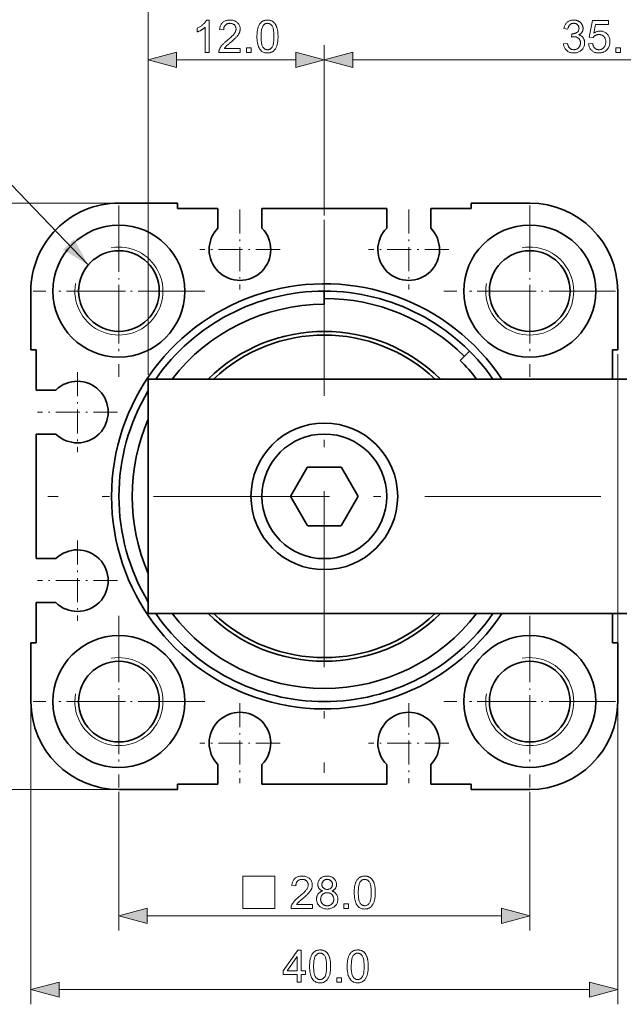
# Model space of a CAD drawing. Extents: x 8 to 406, y 8 to 280.
# Drawn here: x 125 to 166, y 174 to 241 of the extents above; entities that cross this region are included whole.
import ezdxf

# ---------------------------------------------------------------- set-up
doc = ezdxf.new("R2010")
doc.units = 0
doc.linetypes.add('DASHDOT', pattern=[18.5, 12, -3, 0.5, -3])

msp = doc.modelspace()

# ---------------------------------------------------------------- linework, layer by layer
at = {"color": 7, "lineweight": 13}
for p, q in [((133.778, 217.182), (133.778, 245.896)), ((133.778, 217.182), (133.778, 239.662)), ((147.71, 238.662), (178.846, 238.662)), ((165.778, 218.582), (165.778, 174.236)), ((125.778, 194.582), (125.778, 174.236)), ((133.71, 180.273), (157.846, 180.273)), ((127.71, 175.236), (163.846, 175.236))]:
    msp.add_line(p, q, dxfattribs=at)
at = {"color": 7, "lineweight": 13, "ltscale": 0.290733}
msp.add_line((145.778, 228.032), (145.778, 239.662), dxfattribs=at)
msp.add_line((145.778, 228.032), (145.778, 239.662), dxfattribs=at)
at = {"color": 7, "lineweight": 13, "ltscale": 0.203407}
msp.add_line((135.71, 238.662), (143.846, 238.662), dxfattribs=at)
at = {"color": 7, "lineweight": 13, "ltscale": 0.46037}
for p, q in [((131.478, 228.882), (113.063, 228.882)), ((131.478, 188.882), (113.063, 188.882))]:
    msp.add_line(p, q, dxfattribs=at)
at = {"color": 7, "lineweight": 35, "ltscale": 0.1}
for p, q in [((131.778, 228.882), (135.778, 228.882)), ((155.778, 228.882), (159.778, 228.882)), ((125.778, 222.882), (125.778, 218.882)), ((165.778, 218.882), (165.778, 222.882)), ((125.778, 198.882), (125.778, 194.882)), ((165.778, 194.882), (165.778, 198.882)), ((135.778, 188.882), (131.778, 188.882)), ((159.778, 188.882), (155.778, 188.882))]:
    msp.add_line(p, q, dxfattribs=at)
at = {"color": 7, "linetype": 'DASHDOT', "lineweight": 13, "ltscale": 0.2925}
for p, q in [((131.778, 228.732), (131.778, 217.032)), ((159.778, 228.732), (159.778, 217.032)), ((137.628, 222.882), (125.928, 222.882)), ((165.628, 222.882), (153.928, 222.882)), ((131.778, 200.732), (131.778, 189.032)), ((159.778, 200.732), (159.778, 189.032)), ((137.628, 194.882), (125.928, 194.882)), ((165.628, 194.882), (153.928, 194.882))]:
    msp.add_line(p, q, dxfattribs=at)
at = {"color": 7, "lineweight": 35, "ltscale": 0.00925}
for p, q in [((135.778, 228.512), (135.778, 228.882)), ((155.778, 228.882), (155.778, 228.512)), ((125.778, 218.882), (126.148, 218.882)), ((165.408, 218.882), (165.778, 218.882)), ((126.148, 198.882), (125.778, 198.882)), ((165.778, 198.882), (165.408, 198.882)), ((135.778, 188.882), (135.778, 189.252)), ((155.778, 189.252), (155.778, 188.882))]:
    msp.add_line(p, q, dxfattribs=at)
at = {"color": 7, "lineweight": 35, "ltscale": 0.06875}
for p, q in [((138.528, 228.512), (135.778, 228.512)), ((155.778, 228.512), (153.028, 228.512)), ((126.148, 218.882), (126.148, 216.132)), ((126.148, 201.632), (126.148, 198.882)), ((135.778, 189.252), (138.528, 189.252)), ((153.028, 189.252), (155.778, 189.252))]:
    msp.add_line(p, q, dxfattribs=at)
at = {"color": 7, "lineweight": 35, "ltscale": 0.033258}
for p, q in [((138.528, 227.182), (138.528, 228.512)), ((141.528, 227.182), (141.528, 228.512)), ((150.028, 227.182), (150.028, 228.512)), ((153.028, 227.182), (153.028, 228.512)), ((138.528, 190.583), (138.528, 189.252)), ((141.528, 190.583), (141.528, 189.252)), ((150.028, 190.583), (150.028, 189.252)), ((153.028, 190.583), (153.028, 189.252))]:
    msp.add_line(p, q, dxfattribs=at)
at = {"color": 7, "linetype": 'DASHDOT', "lineweight": 13, "ltscale": 0.1365}
for p, q in [((140.028, 228.442), (140.028, 222.982)), ((151.528, 228.442), (151.528, 222.982)), ((142.758, 225.712), (137.298, 225.712)), ((154.258, 225.712), (148.798, 225.712)), ((128.948, 217.362), (128.948, 211.902)), ((131.678, 214.632), (126.218, 214.632)), ((128.948, 205.862), (128.948, 200.402)), ((131.678, 203.132), (126.218, 203.132)), ((140.028, 194.782), (140.028, 189.322)), ((151.528, 194.782), (151.528, 189.322)), ((142.758, 192.052), (137.298, 192.052)), ((154.258, 192.052), (148.798, 192.052))]:
    msp.add_line(p, q, dxfattribs=at)
at = {"color": 7, "lineweight": 35, "ltscale": 0.2125}
for p, q in [((150.028, 228.512), (141.528, 228.512)), ((126.148, 213.132), (126.148, 204.632)), ((141.528, 189.252), (150.028, 189.252))]:
    msp.add_line(p, q, dxfattribs=at)
at = {"color": 7, "linetype": 'DASHDOT', "lineweight": 13}
for p, q in [((145.778, 227.732), (145.778, 190.032)), ((164.628, 208.882), (126.928, 208.882))]:
    msp.add_line(p, q, dxfattribs=at)
at = {"color": 7, "linetype": 'DASHDOT', "lineweight": 13, "ltscale": 0.17875}
for p, q in [((131.778, 226.457), (131.778, 219.307)), ((159.778, 226.457), (159.778, 219.307)), ((135.353, 222.882), (128.203, 222.882)), ((163.353, 222.882), (156.203, 222.882)), ((131.778, 198.457), (131.778, 191.307)), ((159.778, 198.457), (159.778, 191.307)), ((135.353, 194.882), (128.203, 194.882)), ((163.353, 194.882), (156.203, 194.882))]:
    msp.add_line(p, q, dxfattribs=at)
at = {"color": 7, "lineweight": 35, "ltscale": 0.022488}
for p, q in [((145.778, 221.982), (145.778, 222.882)), ((155.041, 218.146), (155.677, 218.782))]:
    msp.add_line(p, q, dxfattribs=at)
at = {"color": 7, "lineweight": 35, "ltscale": 0.049999}
msp.add_line((165.408, 216.882), (165.408, 218.882), dxfattribs=at)
at = {"color": 7, "lineweight": 35, "ltscale": 0.4}
msp.add_line((133.778, 216.882), (133.778, 200.882), dxfattribs=at)
at = {"color": 7, "lineweight": 35}
for p, q in [((166.386, 216.882), (133.778, 216.882)), ((166.386, 200.882), (133.778, 200.882))]:
    msp.add_line(p, q, dxfattribs=at)
at = {"color": 7, "lineweight": 35, "ltscale": 0.033257}
for p, q in [((127.478, 216.132), (126.148, 216.132)), ((127.478, 213.132), (126.148, 213.132)), ((127.478, 204.632), (126.148, 204.632)), ((127.478, 201.632), (126.148, 201.632))]:
    msp.add_line(p, q, dxfattribs=at)
at = {"color": 7, "lineweight": 35, "ltscale": 0.055769}
for p, q in [((146.893, 210.882), (144.662, 210.882)), ((144.662, 206.882), (146.893, 206.882))]:
    msp.add_line(p, q, dxfattribs=at)
at = {"color": 7, "lineweight": 35, "ltscale": 0.05577}
for p, q in [((144.603, 210.848), (143.488, 208.916)), ((148.068, 208.916), (146.952, 210.848)), ((143.488, 208.848), (144.603, 206.916)), ((146.952, 206.916), (148.068, 208.848))]:
    msp.add_line(p, q, dxfattribs=at)
at = {"color": 7, "lineweight": 35, "ltscale": 0.05}
msp.add_line((165.408, 198.882), (165.408, 200.882), dxfattribs=at)
at = {"color": 7, "lineweight": 13, "ltscale": 0.236475}
for p, q in [((131.778, 188.732), (131.778, 179.273)), ((159.778, 188.732), (159.778, 179.273))]:
    msp.add_line(p, q, dxfattribs=at)
at = {"color": 7, "lineweight": 13}
for points in [[(137.932, 239.162), (137.662, 239.162), (137.662, 240.883), (137.642, 240.864), (137.62, 240.846), (137.598, 240.827), (137.574, 240.809), (137.549, 240.79), (137.523, 240.771), (137.496, 240.753), (137.467, 240.734), (137.437, 240.716), (137.406, 240.697), (137.375, 240.679), (137.344, 240.662), (137.314, 240.645), (137.285, 240.63), (137.256, 240.616), (137.228, 240.602), (137.2, 240.589), (137.173, 240.578), (137.147, 240.567), (137.122, 240.557), (137.122, 240.819), (137.166, 240.84), (137.21, 240.863), (137.252, 240.886), (137.294, 240.911), (137.334, 240.936), (137.373, 240.963), (137.411, 240.99), (137.448, 241.018), (137.483, 241.047), (137.518, 241.077), (137.551, 241.107), (137.582, 241.137), (137.611, 241.167), (137.638, 241.196), (137.663, 241.226), (137.686, 241.255), (137.707, 241.284), (137.726, 241.313), (137.743, 241.342), (137.758, 241.371), (137.932, 241.371)], [(140.043, 239.421), (140.043, 239.162), (138.589, 239.162), (138.589, 239.181), (138.59, 239.2), (138.591, 239.22), (138.593, 239.239), (138.596, 239.257), (138.599, 239.276), (138.603, 239.295), (138.609, 239.313), (138.614, 239.331), (138.621, 239.349), (138.633, 239.379), (138.646, 239.409), (138.66, 239.438), (138.676, 239.467), (138.693, 239.497), (138.711, 239.526), (138.731, 239.555), (138.752, 239.584), (138.775, 239.613), (138.799, 239.642), (138.824, 239.671), (138.852, 239.701), (138.882, 239.732), (138.914, 239.764), (138.948, 239.797), (138.985, 239.831), (139.023, 239.866), (139.064, 239.901), (139.107, 239.938), (139.152, 239.975), (139.221, 240.033), (139.286, 240.088), (139.346, 240.141), (139.402, 240.191), (139.453, 240.239), (139.499, 240.284), (139.54, 240.327), (139.577, 240.367), (139.609, 240.406), (139.637, 240.441), (139.661, 240.475), (139.682, 240.509), (139.701, 240.542), (139.717, 240.576), (139.731, 240.608), (139.743, 240.641), (139.751, 240.672), (139.758, 240.704), (139.762, 240.735), (139.763, 240.766), (139.762, 240.798), (139.758, 240.828), (139.753, 240.858), (139.744, 240.886), (139.734, 240.914), (139.722, 240.941), (139.707, 240.966), (139.689, 240.991), (139.67, 241.014), (139.648, 241.037), (139.624, 241.058), (139.599, 241.077), (139.573, 241.093), (139.545, 241.107), (139.516, 241.12), (139.485, 241.13), (139.453, 241.137), (139.42, 241.143), (139.385, 241.146), (139.349, 241.147), (139.31, 241.146), (139.274, 241.142), (139.239, 241.137), (139.205, 241.128), (139.173, 241.118), (139.143, 241.105), (139.114, 241.09), (139.086, 241.072), (139.061, 241.052), (139.037, 241.03), (139.014, 241.006), (138.994, 240.98), (138.977, 240.952), (138.961, 240.922), (138.948, 240.891), (138.938, 240.857), (138.929, 240.822), (138.923, 240.785), (138.919, 240.746), (138.918, 240.706), (138.64, 240.734), (138.648, 240.795), (138.658, 240.853), (138.672, 240.908), (138.688, 240.959), (138.708, 241.008), (138.731, 241.054), (138.757, 241.097), (138.787, 241.137), (138.819, 241.174), (138.855, 241.208), (138.893, 241.239), (138.934, 241.267), (138.978, 241.291), (139.024, 241.312), (139.073, 241.33), (139.124, 241.345), (139.178, 241.356), (139.234, 241.364), (139.293, 241.369), (139.355, 241.371), (139.417, 241.369), (139.476, 241.364), (139.533, 241.355), (139.587, 241.343), (139.638, 241.327), (139.687, 241.308), (139.733, 241.285), (139.777, 241.258), (139.818, 241.229), (139.856, 241.195), (139.891, 241.159), (139.922, 241.122), (139.95, 241.082), (139.974, 241.041), (139.994, 240.999), (140.011, 240.954), (140.024, 240.908), (140.033, 240.86), (140.039, 240.811), (140.04, 240.76), (140.04, 240.734), (140.038, 240.707), (140.036, 240.681), (140.032, 240.655), (140.027, 240.629), (140.021, 240.603), (140.014, 240.577), (140.006, 240.552), (139.997, 240.526), (139.986, 240.5), (139.975, 240.475), (139.962, 240.449), (139.948, 240.423), (139.932, 240.396), (139.915, 240.369), (139.896, 240.342), (139.876, 240.315), (139.854, 240.288), (139.831, 240.26), (139.807, 240.232), (139.78, 240.202), (139.75, 240.171), (139.717, 240.138), (139.68, 240.102), (139.64, 240.064), (139.597, 240.025), (139.55, 239.983), (139.5, 239.939), (139.447, 239.893), (139.391, 239.845), (139.344, 239.805), (139.3, 239.768), (139.26, 239.734), (139.224, 239.702), (139.191, 239.673), (139.162, 239.647), (139.136, 239.623), (139.113, 239.602), (139.094, 239.584), (139.079, 239.568), (139.065, 239.553), (139.052, 239.539), (139.039, 239.524), (139.027, 239.509), (139.016, 239.495), (139.004, 239.48), (138.994, 239.465), (138.983, 239.451), (138.974, 239.436), (138.964, 239.421)], [(141.187, 240.247), (141.188, 240.323), (141.19, 240.397), (141.194, 240.467), (141.2, 240.535), (141.207, 240.599), (141.216, 240.66), (141.226, 240.718), (141.238, 240.774), (141.252, 240.826), (141.267, 240.875), (141.284, 240.921), (141.303, 240.966), (141.322, 241.008), (141.344, 241.048), (141.367, 241.085), (141.392, 241.121), (141.418, 241.154), (141.446, 241.186), (141.475, 241.215), (141.506, 241.242), (141.538, 241.266), (141.572, 241.288), (141.608, 241.308), (141.646, 241.324), (141.685, 241.339), (141.725, 241.35), (141.768, 241.359), (141.812, 241.366), (141.857, 241.369), (141.904, 241.371), (141.939, 241.37), (141.973, 241.368), (142.007, 241.364), (142.039, 241.359), (142.071, 241.353), (142.101, 241.345), (142.131, 241.336), (142.16, 241.325), (142.188, 241.313), (142.215, 241.299), (142.241, 241.285), (142.267, 241.268), (142.291, 241.251), (142.314, 241.232), (142.337, 241.212), (142.358, 241.191), (142.379, 241.169), (142.399, 241.145), (142.418, 241.12), (142.436, 241.094), (142.453, 241.066), (142.469, 241.038), (142.484, 241.008), (142.499, 240.977), (142.513, 240.945), (142.526, 240.912), (142.539, 240.877), (142.551, 240.842), (142.562, 240.805), (142.572, 240.767), (142.582, 240.727), (142.59, 240.684), (142.597, 240.639), (142.604, 240.591), (142.609, 240.54), (142.614, 240.487), (142.617, 240.431), (142.62, 240.372), (142.621, 240.311), (142.622, 240.247), (142.621, 240.171), (142.618, 240.098), (142.614, 240.028), (142.609, 239.961), (142.602, 239.897), (142.593, 239.836), (142.583, 239.778), (142.571, 239.723), (142.557, 239.671), (142.542, 239.622), (142.525, 239.575), (142.507, 239.531), (142.487, 239.489), (142.466, 239.449), (142.443, 239.411), (142.418, 239.375), (142.392, 239.342), (142.364, 239.31), (142.335, 239.281), (142.304, 239.254), (142.272, 239.229), (142.238, 239.207), (142.202, 239.188), (142.164, 239.171), (142.125, 239.157), (142.084, 239.145), (142.042, 239.136), (141.998, 239.129), (141.952, 239.126), (141.904, 239.124), (141.842, 239.127), (141.783, 239.133), (141.726, 239.145), (141.672, 239.161), (141.62, 239.181), (141.572, 239.206), (141.526, 239.236), (141.483, 239.27), (141.442, 239.309), (141.405, 239.352), (141.363, 239.411), (141.326, 239.476), (141.294, 239.548), (141.265, 239.627), (141.241, 239.713), (141.222, 239.806), (141.207, 239.906), (141.196, 240.013), (141.189, 240.126)], [(141.465, 240.247), (141.466, 240.142), (141.47, 240.045), (141.476, 239.954), (141.485, 239.871), (141.496, 239.796), (141.51, 239.727), (141.527, 239.666), (141.546, 239.612), (141.567, 239.565), (141.591, 239.526), (141.617, 239.492), (141.645, 239.461), (141.673, 239.434), (141.702, 239.411), (141.733, 239.391), (141.765, 239.375), (141.798, 239.362), (141.832, 239.354), (141.868, 239.348), (141.904, 239.346), (141.941, 239.348), (141.976, 239.354), (142.011, 239.363), (142.044, 239.375), (142.076, 239.391), (142.106, 239.411), (142.136, 239.435), (142.164, 239.462), (142.191, 239.492), (142.217, 239.526), (142.241, 239.566), (142.263, 239.613), (142.282, 239.667), (142.298, 239.728), (142.312, 239.797), (142.324, 239.872), (142.333, 239.955), (142.339, 240.045), (142.343, 240.142), (142.344, 240.247), (142.343, 240.352), (142.339, 240.449), (142.333, 240.54), (142.324, 240.623), (142.312, 240.699), (142.298, 240.767), (142.282, 240.829), (142.263, 240.883), (142.241, 240.929), (142.217, 240.969), (142.191, 241.003), (142.164, 241.033), (142.136, 241.06), (142.106, 241.083), (142.075, 241.103), (142.043, 241.119), (142.009, 241.131), (141.974, 241.14), (141.939, 241.145), (141.901, 241.147), (141.865, 241.146), (141.83, 241.141), (141.796, 241.133), (141.764, 241.122), (141.734, 241.108), (141.705, 241.09), (141.678, 241.07), (141.652, 241.046), (141.627, 241.02), (141.604, 240.99), (141.578, 240.946), (141.554, 240.896), (141.533, 240.838), (141.515, 240.774), (141.5, 240.703), (141.487, 240.626), (141.477, 240.541), (141.47, 240.45), (141.466, 240.352)], [(162.081, 239.743), (162.351, 239.779), (162.361, 239.734), (162.372, 239.692), (162.385, 239.652), (162.399, 239.615), (162.414, 239.581), (162.431, 239.549), (162.448, 239.52), (162.467, 239.493), (162.488, 239.469), (162.51, 239.448), (162.532, 239.428), (162.556, 239.411), (162.581, 239.396), (162.607, 239.383), (162.634, 239.372), (162.661, 239.363), (162.69, 239.355), (162.72, 239.35), (162.75, 239.347), (162.782, 239.346), (162.819, 239.348), (162.856, 239.352), (162.891, 239.358), (162.925, 239.367), (162.958, 239.379), (162.989, 239.394), (163.02, 239.411), (163.049, 239.431), (163.077, 239.453), (163.104, 239.478), (163.129, 239.505), (163.151, 239.534), (163.171, 239.563), (163.188, 239.594), (163.202, 239.626), (163.214, 239.66), (163.223, 239.694), (163.23, 239.73), (163.234, 239.767), (163.235, 239.806), (163.234, 239.842), (163.23, 239.877), (163.224, 239.911), (163.216, 239.944), (163.205, 239.975), (163.191, 240.005), (163.176, 240.034), (163.157, 240.062), (163.137, 240.088), (163.114, 240.112), (163.089, 240.135), (163.062, 240.156), (163.035, 240.174), (163.006, 240.19), (162.975, 240.203), (162.944, 240.214), (162.911, 240.222), (162.877, 240.228), (162.841, 240.232), (162.804, 240.233), (162.789, 240.233), (162.772, 240.232), (162.755, 240.231), (162.737, 240.228), (162.718, 240.226), (162.699, 240.222), (162.679, 240.219), (162.658, 240.214), (162.636, 240.209), (162.614, 240.203), (162.644, 240.44), (162.649, 240.44), (162.654, 240.439), (162.659, 240.439), (162.664, 240.438), (162.668, 240.438), (162.672, 240.438), (162.676, 240.438), (162.68, 240.437), (162.684, 240.437), (162.687, 240.437), (162.722, 240.438), (162.755, 240.441), (162.788, 240.445), (162.82, 240.452), (162.851, 240.46), (162.882, 240.47), (162.912, 240.481), (162.941, 240.495), (162.97, 240.51), (162.998, 240.527), (163.024, 240.546), (163.048, 240.567), (163.068, 240.59), (163.086, 240.615), (163.102, 240.642), (163.114, 240.671), (163.124, 240.701), (163.131, 240.734), (163.135, 240.768), (163.136, 240.805), (163.135, 240.834), (163.132, 240.862), (163.127, 240.89), (163.12, 240.916), (163.111, 240.941), (163.1, 240.965), (163.087, 240.988), (163.072, 241.01), (163.055, 241.031), (163.036, 241.051), (163.015, 241.07), (162.993, 241.086), (162.97, 241.101), (162.946, 241.114), (162.92, 241.124), (162.894, 241.133), (162.866, 241.14), (162.837, 241.145), (162.807, 241.148), (162.776, 241.149), (162.745, 241.148), (162.715, 241.145), (162.686, 241.14), (162.658, 241.133), (162.631, 241.124), (162.606, 241.113), (162.581, 241.1), (162.557, 241.085), (162.535, 241.068), (162.513, 241.05), (162.493, 241.029), (162.474, 241.006), (162.457, 240.981), (162.441, 240.955), (162.427, 240.926), (162.414, 240.895), (162.403, 240.862), (162.393, 240.828), (162.385, 240.791), (162.378, 240.752), (162.108, 240.801), (162.119, 240.854), (162.133, 240.904), (162.149, 240.952), (162.168, 240.998), (162.189, 241.042), (162.213, 241.082), (162.239, 241.121), (162.268, 241.157), (162.299, 241.19), (162.333, 241.221), (162.369, 241.25), (162.407, 241.275), (162.446, 241.298), (162.487, 241.317), (162.53, 241.333), (162.575, 241.347), (162.621, 241.357), (162.669, 241.365), (162.719, 241.369), (162.77, 241.371), (162.806, 241.37), (162.841, 241.368), (162.875, 241.364), (162.909, 241.358), (162.943, 241.351), (162.976, 241.343), (163.008, 241.333), (163.04, 241.321), (163.071, 241.308), (163.102, 241.293), (163.131, 241.277), (163.159, 241.26), (163.186, 241.242), (163.211, 241.223), (163.235, 241.202), (163.258, 241.18), (163.279, 241.158), (163.298, 241.134), (163.317, 241.109), (163.333, 241.083), (163.349, 241.056), (163.362, 241.029), (163.374, 241.001), (163.385, 240.973), (163.394, 240.945), (163.401, 240.916), (163.406, 240.888), (163.41, 240.858), (163.413, 240.829), (163.414, 240.799), (163.413, 240.771), (163.411, 240.743), (163.407, 240.716), (163.401, 240.689), (163.395, 240.663), (163.386, 240.637), (163.376, 240.612), (163.365, 240.587), (163.352, 240.563), (163.337, 240.539), (163.321, 240.516), (163.304, 240.494), (163.285, 240.473), (163.264, 240.453), (163.242, 240.434), (163.219, 240.416), (163.194, 240.399), (163.168, 240.383), (163.14, 240.368), (163.111, 240.353), (163.149, 240.343), (163.185, 240.331), (163.22, 240.318), (163.253, 240.302), (163.284, 240.284), (163.313, 240.264), (163.341, 240.243), (163.367, 240.219), (163.391, 240.194), (163.414, 240.166), (163.434, 240.137), (163.453, 240.107), (163.469, 240.075), (163.483, 240.042), (163.495, 240.007), (163.504, 239.971), (163.512, 239.933), (163.517, 239.894), (163.521, 239.853), (163.522, 239.812), (163.52, 239.755), (163.513, 239.7), (163.503, 239.647), (163.488, 239.595), (163.469, 239.545), (163.446, 239.497), (163.419, 239.451), (163.387, 239.407), (163.352, 239.364), (163.312, 239.323), (163.268, 239.285), (163.223, 239.251), (163.176, 239.221), (163.126, 239.195), (163.074, 239.173), (163.02, 239.155), (162.963, 239.141), (162.904, 239.131), (162.844, 239.125), (162.78, 239.123), (162.723, 239.124), (162.668, 239.13), (162.615, 239.138), (162.564, 239.15), (162.515, 239.166), (162.468, 239.185), (162.423, 239.207), (162.38, 239.233), (162.339, 239.263), (162.299, 239.295), (162.263, 239.331), (162.229, 239.368), (162.199, 239.408), (162.173, 239.45), (162.149, 239.493), (162.129, 239.539), (162.112, 239.587), (162.098, 239.637), (162.088, 239.689)], [(163.789, 239.738), (164.072, 239.762), (164.08, 239.722), (164.088, 239.683), (164.099, 239.647), (164.111, 239.613), (164.125, 239.581), (164.14, 239.551), (164.157, 239.522), (164.176, 239.496), (164.197, 239.473), (164.219, 239.451), (164.242, 239.431), (164.267, 239.413), (164.292, 239.397), (164.318, 239.384), (164.345, 239.372), (164.374, 239.363), (164.403, 239.356), (164.433, 239.351), (164.464, 239.347), (164.496, 239.346), (164.534, 239.348), (164.571, 239.352), (164.607, 239.36), (164.642, 239.37), (164.676, 239.383), (164.708, 239.399), (164.739, 239.418), (164.769, 239.44), (164.798, 239.465), (164.826, 239.493), (164.851, 239.524), (164.874, 239.556), (164.895, 239.59), (164.912, 239.626), (164.927, 239.664), (164.939, 239.704), (164.949, 239.746), (164.955, 239.79), (164.96, 239.836), (164.961, 239.884), (164.96, 239.929), (164.956, 239.972), (164.949, 240.013), (164.94, 240.053), (164.928, 240.09), (164.914, 240.126), (164.897, 240.159), (164.878, 240.191), (164.856, 240.221), (164.831, 240.248), (164.804, 240.274), (164.776, 240.296), (164.746, 240.316), (164.714, 240.334), (164.681, 240.348), (164.646, 240.36), (164.61, 240.37), (164.572, 240.376), (164.532, 240.38), (164.491, 240.382), (164.465, 240.381), (164.44, 240.379), (164.415, 240.376), (164.391, 240.372), (164.367, 240.367), (164.344, 240.36), (164.321, 240.353), (164.299, 240.344), (164.277, 240.334), (164.256, 240.323), (164.235, 240.31), (164.215, 240.297), (164.197, 240.284), (164.179, 240.269), (164.162, 240.254), (164.146, 240.239), (164.131, 240.222), (164.116, 240.205), (164.103, 240.187), (164.09, 240.169), (163.837, 240.202), (164.05, 241.332), (165.144, 241.332), (165.144, 241.074), (164.266, 241.074), (164.148, 240.482), (164.187, 240.509), (164.228, 240.532), (164.268, 240.553), (164.309, 240.571), (164.35, 240.586), (164.392, 240.598), (164.434, 240.608), (164.477, 240.615), (164.52, 240.619), (164.563, 240.62), (164.62, 240.618), (164.675, 240.612), (164.728, 240.602), (164.779, 240.588), (164.829, 240.571), (164.877, 240.549), (164.922, 240.523), (164.967, 240.493), (165.009, 240.459), (165.049, 240.421), (165.087, 240.38), (165.121, 240.336), (165.15, 240.291), (165.176, 240.243), (165.198, 240.193), (165.216, 240.14), (165.23, 240.086), (165.24, 240.028), (165.246, 239.969), (165.248, 239.908), (165.246, 239.849), (165.241, 239.791), (165.232, 239.736), (165.22, 239.682), (165.204, 239.629), (165.185, 239.578), (165.162, 239.529), (165.136, 239.482), (165.107, 239.436), (165.073, 239.391), (165.03, 239.341), (164.983, 239.295), (164.933, 239.255), (164.879, 239.22), (164.823, 239.191), (164.764, 239.167), (164.701, 239.148), (164.636, 239.135), (164.567, 239.127), (164.496, 239.124), (164.437, 239.126), (164.38, 239.131), (164.326, 239.139), (164.273, 239.151), (164.223, 239.166), (164.175, 239.185), (164.13, 239.207), (164.086, 239.232), (164.045, 239.26), (164.006, 239.292), (163.969, 239.327), (163.936, 239.364), (163.906, 239.403), (163.88, 239.444), (163.857, 239.488), (163.837, 239.533), (163.82, 239.581), (163.806, 239.631), (163.796, 239.684)], [(135.71, 239.179), (133.778, 238.662), (135.71, 238.144)], [(140.485, 239.162), (140.485, 239.469), (140.792, 239.469), (140.792, 239.162)], [(143.846, 238.144), (145.778, 238.662), (143.846, 239.179)], [(147.71, 239.179), (145.778, 238.662), (147.71, 238.144)], [(165.65, 239.162), (165.65, 239.469), (165.957, 239.469), (165.957, 239.162)], [(140.216, 180.773), (142.416, 180.773), (142.416, 182.973), (140.216, 182.973)], [(144.963, 181.033), (144.963, 180.773), (143.509, 180.773), (143.509, 180.793), (143.51, 180.812), (143.511, 180.831), (143.513, 180.85), (143.516, 180.869), (143.519, 180.888), (143.523, 180.906), (143.528, 180.925), (143.534, 180.943), (143.541, 180.961), (143.553, 180.991), (143.566, 181.02), (143.58, 181.05), (143.596, 181.079), (143.613, 181.108), (143.631, 181.138), (143.651, 181.167), (143.672, 181.196), (143.695, 181.225), (143.719, 181.254), (143.744, 181.283), (143.772, 181.313), (143.802, 181.344), (143.834, 181.376), (143.868, 181.409), (143.905, 181.443), (143.943, 181.477), (143.984, 181.513), (144.027, 181.549), (144.072, 181.587), (144.141, 181.644), (144.206, 181.7), (144.266, 181.752), (144.322, 181.803), (144.373, 181.85), (144.419, 181.896), (144.46, 181.939), (144.497, 181.979), (144.529, 182.017), (144.557, 182.053), (144.581, 182.087), (144.602, 182.121), (144.621, 182.154), (144.637, 182.187), (144.651, 182.22), (144.663, 182.252), (144.671, 182.284), (144.678, 182.316), (144.682, 182.347), (144.683, 182.378), (144.682, 182.409), (144.678, 182.44), (144.672, 182.469), (144.664, 182.498), (144.654, 182.526), (144.641, 182.552), (144.627, 182.578), (144.609, 182.602), (144.59, 182.626), (144.568, 182.649), (144.544, 182.669), (144.519, 182.688), (144.493, 182.705), (144.465, 182.719), (144.436, 182.731), (144.405, 182.741), (144.373, 182.749), (144.34, 182.754), (144.305, 182.758), (144.269, 182.759), (144.23, 182.758), (144.194, 182.754), (144.159, 182.748), (144.125, 182.74), (144.093, 182.73), (144.063, 182.717), (144.034, 182.701), (144.006, 182.684), (143.981, 182.664), (143.956, 182.642), (143.934, 182.617), (143.914, 182.591), (143.897, 182.563), (143.881, 182.534), (143.868, 182.502), (143.858, 182.469), (143.849, 182.434), (143.843, 182.397), (143.839, 182.358), (143.838, 182.318), (143.56, 182.346), (143.568, 182.407), (143.578, 182.464), (143.592, 182.519), (143.608, 182.571), (143.628, 182.62), (143.651, 182.666), (143.677, 182.709), (143.707, 182.749), (143.739, 182.786), (143.775, 182.82), (143.813, 182.851), (143.854, 182.878), (143.898, 182.903), (143.944, 182.924), (143.993, 182.942), (144.044, 182.956), (144.098, 182.968), (144.154, 182.976), (144.213, 182.981), (144.275, 182.982), (144.337, 182.981), (144.396, 182.975), (144.453, 182.967), (144.507, 182.954), (144.558, 182.939), (144.607, 182.919), (144.653, 182.896), (144.697, 182.87), (144.738, 182.84), (144.776, 182.807), (144.811, 182.771), (144.842, 182.733), (144.87, 182.694), (144.894, 182.653), (144.914, 182.61), (144.931, 182.566), (144.944, 182.52), (144.953, 182.472), (144.959, 182.423), (144.96, 182.372), (144.96, 182.345), (144.958, 182.319), (144.956, 182.293), (144.952, 182.267), (144.947, 182.241), (144.941, 182.215), (144.934, 182.189), (144.926, 182.163), (144.917, 182.138), (144.906, 182.112), (144.895, 182.086), (144.882, 182.06), (144.868, 182.034), (144.852, 182.008), (144.835, 181.981), (144.816, 181.954), (144.796, 181.927), (144.774, 181.899), (144.751, 181.872), (144.727, 181.843), (144.7, 181.814), (144.67, 181.783), (144.637, 181.749), (144.6, 181.714), (144.56, 181.676), (144.517, 181.636), (144.47, 181.594), (144.42, 181.55), (144.367, 181.504), (144.311, 181.456), (144.264, 181.417), (144.22, 181.38), (144.18, 181.346), (144.144, 181.314), (144.111, 181.285), (144.082, 181.259), (144.056, 181.235), (144.033, 181.214), (144.014, 181.195), (143.999, 181.179), (143.985, 181.165), (143.972, 181.15), (143.959, 181.136), (143.947, 181.121), (143.935, 181.106), (143.924, 181.092), (143.914, 181.077), (143.903, 181.062), (143.894, 181.048), (143.884, 181.033)], [(145.669, 181.966), (145.636, 181.979), (145.605, 181.993), (145.576, 182.008), (145.548, 182.024), (145.522, 182.041), (145.498, 182.059), (145.476, 182.078), (145.456, 182.099), (145.437, 182.12), (145.42, 182.142), (145.404, 182.165), (145.39, 182.189), (145.378, 182.215), (145.368, 182.241), (145.359, 182.267), (145.352, 182.295), (145.346, 182.324), (145.342, 182.353), (145.339, 182.384), (145.339, 182.415), (145.34, 182.462), (145.346, 182.508), (145.354, 182.552), (145.366, 182.595), (145.382, 182.636), (145.401, 182.676), (145.423, 182.714), (145.449, 182.75), (145.478, 182.785), (145.511, 182.819), (145.547, 182.85), (145.585, 182.878), (145.625, 182.902), (145.667, 182.924), (145.712, 182.942), (145.759, 182.956), (145.809, 182.968), (145.86, 182.976), (145.914, 182.981), (145.97, 182.982), (146.027, 182.981), (146.081, 182.976), (146.133, 182.967), (146.183, 182.956), (146.23, 182.941), (146.276, 182.922), (146.319, 182.9), (146.359, 182.875), (146.398, 182.847), (146.434, 182.815), (146.467, 182.781), (146.497, 182.745), (146.524, 182.708), (146.546, 182.67), (146.566, 182.63), (146.582, 182.588), (146.594, 182.545), (146.603, 182.501), (146.608, 182.455), (146.61, 182.408), (146.609, 182.377), (146.606, 182.348), (146.602, 182.319), (146.597, 182.292), (146.59, 182.265), (146.581, 182.238), (146.57, 182.213), (146.558, 182.188), (146.545, 182.164), (146.529, 182.141), (146.513, 182.119), (146.494, 182.098), (146.474, 182.078), (146.452, 182.059), (146.428, 182.041), (146.403, 182.024), (146.376, 182.008), (146.348, 181.993), (146.317, 181.979), (146.286, 181.966), (146.325, 181.952), (146.363, 181.937), (146.398, 181.92), (146.432, 181.901), (146.464, 181.88), (146.494, 181.858), (146.522, 181.834), (146.548, 181.809), (146.572, 181.782), (146.594, 181.753), (146.614, 181.723), (146.632, 181.692), (146.648, 181.66), (146.662, 181.627), (146.673, 181.592), (146.683, 181.556), (146.69, 181.52), (146.695, 181.482), (146.699, 181.442), (146.7, 181.402), (146.698, 181.347), (146.692, 181.293), (146.682, 181.241), (146.668, 181.191), (146.65, 181.143), (146.628, 181.096), (146.602, 181.051), (146.572, 181.008), (146.538, 180.967), (146.5, 180.928), (146.459, 180.892), (146.415, 180.859), (146.369, 180.83), (146.32, 180.805), (146.269, 180.784), (146.215, 180.767), (146.159, 180.753), (146.1, 180.744), (146.039, 180.738), (145.975, 180.736), (145.911, 180.738), (145.85, 180.744), (145.791, 180.753), (145.735, 180.767), (145.681, 180.784), (145.63, 180.805), (145.581, 180.83), (145.535, 180.859), (145.491, 180.892), (145.45, 180.929), (145.412, 180.968), (145.378, 181.01), (145.348, 181.053), (145.322, 181.098), (145.3, 181.145), (145.282, 181.194), (145.268, 181.245), (145.258, 181.298), (145.252, 181.353), (145.25, 181.41), (145.251, 181.452), (145.254, 181.493), (145.26, 181.532), (145.267, 181.57), (145.277, 181.607), (145.289, 181.642), (145.303, 181.676), (145.32, 181.708), (145.338, 181.739), (145.359, 181.769), (145.382, 181.797), (145.406, 181.823), (145.432, 181.848), (145.461, 181.87), (145.491, 181.891), (145.523, 181.91), (145.556, 181.927), (145.592, 181.942), (145.629, 181.955)], [(145.615, 182.424), (145.616, 182.394), (145.619, 182.364), (145.624, 182.336), (145.631, 182.308), (145.64, 182.282), (145.651, 182.257), (145.664, 182.234), (145.679, 182.211), (145.696, 182.189), (145.715, 182.169), (145.736, 182.15), (145.758, 182.133), (145.781, 182.119), (145.805, 182.106), (145.831, 182.095), (145.858, 182.086), (145.885, 182.079), (145.915, 182.074), (145.945, 182.071), (145.976, 182.07), (146.007, 182.071), (146.037, 182.074), (146.065, 182.079), (146.092, 182.086), (146.118, 182.095), (146.143, 182.105), (146.167, 182.118), (146.19, 182.133), (146.212, 182.15), (146.232, 182.168), (146.251, 182.188), (146.268, 182.209), (146.283, 182.231), (146.296, 182.254), (146.307, 182.278), (146.316, 182.302), (146.323, 182.328), (146.328, 182.354), (146.331, 182.381), (146.332, 182.409), (146.331, 182.438), (146.328, 182.467), (146.323, 182.494), (146.316, 182.52), (146.306, 182.546), (146.295, 182.57), (146.282, 182.594), (146.266, 182.617), (146.249, 182.638), (146.229, 182.659), (146.208, 182.678), (146.186, 182.696), (146.163, 182.711), (146.139, 182.724), (146.114, 182.735), (146.088, 182.744), (146.061, 182.751), (146.033, 182.756), (146.004, 182.759), (145.973, 182.76), (145.943, 182.759), (145.914, 182.756), (145.885, 182.751), (145.858, 182.744), (145.832, 182.736), (145.807, 182.725), (145.783, 182.712), (145.76, 182.697), (145.738, 182.68), (145.717, 182.661), (145.697, 182.641), (145.68, 182.62), (145.665, 182.598), (145.651, 182.576), (145.64, 182.552), (145.631, 182.528), (145.624, 182.504), (145.619, 182.478), (145.616, 182.451)], [(147.816, 181.858), (147.817, 181.935), (147.819, 182.008), (147.823, 182.079), (147.829, 182.146), (147.836, 182.211), (147.845, 182.272), (147.856, 182.33), (147.868, 182.385), (147.881, 182.437), (147.897, 182.486), (147.913, 182.533), (147.932, 182.577), (147.952, 182.619), (147.973, 182.659), (147.996, 182.697), (148.021, 182.733), (148.047, 182.766), (148.075, 182.797), (148.104, 182.826), (148.135, 182.853), (148.168, 182.878), (148.202, 182.9), (148.237, 182.919), (148.275, 182.936), (148.314, 182.95), (148.355, 182.962), (148.397, 182.971), (148.441, 182.977), (148.486, 182.981), (148.534, 182.982), (148.569, 182.982), (148.603, 182.98), (148.636, 182.976), (148.668, 182.971), (148.7, 182.965), (148.73, 182.957), (148.76, 182.948), (148.789, 182.937), (148.817, 182.925), (148.844, 182.911), (148.87, 182.896), (148.896, 182.88), (148.92, 182.863), (148.944, 182.844), (148.966, 182.824), (148.988, 182.803), (149.008, 182.78), (149.028, 182.757), (149.047, 182.732), (149.065, 182.706), (149.082, 182.678), (149.098, 182.65), (149.114, 182.62), (149.128, 182.589), (149.142, 182.557), (149.156, 182.523), (149.168, 182.489), (149.18, 182.453), (149.191, 182.416), (149.201, 182.378), (149.211, 182.339), (149.219, 182.296), (149.227, 182.251), (149.233, 182.203), (149.239, 182.152), (149.243, 182.099), (149.246, 182.043), (149.249, 181.984), (149.25, 181.923), (149.251, 181.858), (149.25, 181.782), (149.248, 181.71), (149.244, 181.64), (149.238, 181.573), (149.231, 181.509), (149.222, 181.448), (149.212, 181.39), (149.2, 181.335), (149.186, 181.282), (149.171, 181.233), (149.155, 181.187), (149.136, 181.143), (149.117, 181.1), (149.095, 181.06), (149.072, 181.023), (149.048, 180.987), (149.021, 180.953), (148.994, 180.922), (148.964, 180.893), (148.934, 180.866), (148.901, 180.841), (148.867, 180.819), (148.831, 180.8), (148.794, 180.783), (148.754, 180.768), (148.714, 180.757), (148.671, 180.748), (148.627, 180.741), (148.581, 180.737), (148.534, 180.736), (148.471, 180.738), (148.412, 180.745), (148.355, 180.756), (148.301, 180.772), (148.25, 180.793), (148.201, 180.818), (148.155, 180.848), (148.112, 180.882), (148.072, 180.921), (148.034, 180.964), (147.992, 181.022), (147.956, 181.088), (147.923, 181.16), (147.895, 181.239), (147.871, 181.325), (147.851, 181.418), (147.836, 181.518), (147.825, 181.624), (147.818, 181.738)], [(148.094, 181.858), (148.095, 181.754), (148.099, 181.656), (148.105, 181.566), (148.114, 181.483), (148.126, 181.407), (148.14, 181.339), (148.156, 181.278), (148.175, 181.224), (148.197, 181.177), (148.221, 181.137), (148.247, 181.103), (148.274, 181.073), (148.302, 181.046), (148.332, 181.023), (148.362, 181.003), (148.394, 180.987), (148.427, 180.974), (148.462, 180.965), (148.497, 180.96), (148.534, 180.958), (148.57, 180.96), (148.606, 180.965), (148.64, 180.974), (148.673, 180.987), (148.705, 181.003), (148.736, 181.023), (148.765, 181.046), (148.793, 181.073), (148.82, 181.104), (148.846, 181.138), (148.871, 181.178), (148.892, 181.225), (148.911, 181.279), (148.928, 181.34), (148.942, 181.408), (148.953, 181.484), (148.962, 181.567), (148.968, 181.657), (148.972, 181.754), (148.973, 181.858), (148.972, 181.963), (148.968, 182.061), (148.962, 182.152), (148.953, 182.235), (148.942, 182.311), (148.928, 182.379), (148.911, 182.44), (148.892, 182.494), (148.871, 182.541), (148.846, 182.58), (148.82, 182.614), (148.793, 182.645), (148.765, 182.671), (148.735, 182.695), (148.704, 182.714), (148.672, 182.73), (148.638, 182.743), (148.604, 182.752), (148.568, 182.757), (148.531, 182.759), (148.494, 182.757), (148.459, 182.753), (148.426, 182.745), (148.394, 182.734), (148.363, 182.719), (148.334, 182.702), (148.307, 182.682), (148.281, 182.658), (148.256, 182.631), (148.233, 182.601), (148.207, 182.558), (148.183, 182.507), (148.162, 182.45), (148.144, 182.386), (148.129, 182.315), (148.116, 182.237), (148.106, 182.153), (148.099, 182.062), (148.095, 181.963)], [(145.528, 181.408), (145.528, 181.385), (145.53, 181.362), (145.533, 181.34), (145.536, 181.317), (145.541, 181.295), (145.547, 181.272), (145.555, 181.25), (145.563, 181.228), (145.572, 181.206), (145.582, 181.185), (145.594, 181.163), (145.607, 181.143), (145.62, 181.124), (145.635, 181.106), (145.651, 181.089), (145.667, 181.073), (145.685, 181.057), (145.704, 181.043), (145.724, 181.03), (145.745, 181.017), (145.767, 181.006), (145.789, 180.996), (145.812, 180.987), (145.834, 180.979), (145.857, 180.973), (145.881, 180.967), (145.905, 180.963), (145.929, 180.96), (145.953, 180.959), (145.978, 180.958), (146.016, 180.959), (146.053, 180.963), (146.088, 180.969), (146.122, 180.978), (146.155, 180.989), (146.186, 181.003), (146.216, 181.019), (146.244, 181.038), (146.272, 181.059), (146.298, 181.083), (146.322, 181.108), (146.343, 181.135), (146.362, 181.163), (146.378, 181.193), (146.392, 181.224), (146.403, 181.256), (146.412, 181.29), (146.419, 181.325), (146.422, 181.361), (146.424, 181.399), (146.422, 181.438), (146.418, 181.475), (146.412, 181.51), (146.403, 181.544), (146.391, 181.577), (146.377, 181.609), (146.36, 181.639), (146.341, 181.668), (146.318, 181.696), (146.294, 181.722), (146.267, 181.746), (146.239, 181.768), (146.21, 181.787), (146.18, 181.803), (146.148, 181.818), (146.115, 181.829), (146.08, 181.838), (146.044, 181.844), (146.007, 181.848), (145.969, 181.849), (145.931, 181.848), (145.895, 181.844), (145.86, 181.838), (145.827, 181.829), (145.795, 181.818), (145.764, 181.804), (145.734, 181.788), (145.706, 181.769), (145.679, 181.747), (145.653, 181.723), (145.629, 181.698), (145.608, 181.67), (145.589, 181.642), (145.573, 181.612), (145.559, 181.582), (145.548, 181.549), (145.539, 181.516), (145.533, 181.481), (145.529, 181.445)], [(133.71, 180.791), (131.778, 180.273), (133.71, 179.756)], [(147.114, 180.773), (147.114, 181.081), (147.422, 181.081), (147.422, 180.773)], [(157.846, 179.756), (159.778, 180.273), (157.846, 180.791)], [(143.929, 175.736), (143.929, 176.262), (142.975, 176.262), (142.975, 176.51), (143.979, 177.936), (144.199, 177.936), (144.199, 176.51), (144.496, 176.51), (144.496, 176.262), (144.199, 176.262), (144.199, 175.736)], [(143.929, 176.51), (143.929, 177.502), (143.24, 176.51)], [(144.772, 176.821), (144.773, 176.897), (144.776, 176.971), (144.78, 177.041), (144.785, 177.108), (144.792, 177.173), (144.801, 177.234), (144.812, 177.292), (144.824, 177.347), (144.837, 177.4), (144.853, 177.449), (144.87, 177.495), (144.888, 177.539), (144.908, 177.582), (144.929, 177.622), (144.953, 177.659), (144.977, 177.695), (145.003, 177.728), (145.031, 177.76), (145.06, 177.789), (145.091, 177.816), (145.124, 177.84), (145.158, 177.862), (145.194, 177.881), (145.231, 177.898), (145.27, 177.912), (145.311, 177.924), (145.353, 177.933), (145.397, 177.939), (145.443, 177.943), (145.49, 177.945), (145.525, 177.944), (145.559, 177.942), (145.592, 177.938), (145.624, 177.933), (145.656, 177.927), (145.687, 177.919), (145.716, 177.91), (145.745, 177.899), (145.773, 177.887), (145.8, 177.873), (145.827, 177.858), (145.852, 177.842), (145.876, 177.825), (145.9, 177.806), (145.922, 177.786), (145.944, 177.765), (145.965, 177.743), (145.984, 177.719), (146.003, 177.694), (146.021, 177.668), (146.038, 177.64), (146.054, 177.612), (146.07, 177.582), (146.085, 177.551), (146.099, 177.519), (146.112, 177.486), (146.124, 177.451), (146.136, 177.415), (146.147, 177.379), (146.158, 177.341), (146.167, 177.301), (146.175, 177.258), (146.183, 177.213), (146.189, 177.165), (146.195, 177.114), (146.199, 177.061), (146.203, 177.005), (146.205, 176.946), (146.207, 176.885), (146.207, 176.821), (146.206, 176.745), (146.204, 176.672), (146.2, 176.602), (146.194, 176.535), (146.187, 176.471), (146.178, 176.41), (146.168, 176.352), (146.156, 176.297), (146.143, 176.245), (146.128, 176.196), (146.111, 176.149), (146.093, 176.105), (146.073, 176.063), (146.051, 176.023), (146.028, 175.985), (146.004, 175.949), (145.978, 175.916), (145.95, 175.884), (145.921, 175.855), (145.89, 175.828), (145.857, 175.803), (145.823, 175.781), (145.787, 175.762), (145.75, 175.745), (145.711, 175.731), (145.67, 175.719), (145.627, 175.71), (145.583, 175.703), (145.537, 175.699), (145.49, 175.698), (145.427, 175.7), (145.368, 175.707), (145.311, 175.719), (145.257, 175.735), (145.206, 175.755), (145.157, 175.78), (145.111, 175.81), (145.068, 175.844), (145.028, 175.883), (144.99, 175.926), (144.949, 175.985), (144.912, 176.05), (144.879, 176.122), (144.851, 176.201), (144.827, 176.287), (144.807, 176.38), (144.792, 176.48), (144.781, 176.587), (144.775, 176.7)], [(145.05, 176.821), (145.051, 176.716), (145.055, 176.618), (145.061, 176.528), (145.07, 176.445), (145.082, 176.369), (145.096, 176.301), (145.112, 176.24), (145.131, 176.186), (145.153, 176.139), (145.177, 176.1), (145.203, 176.065), (145.23, 176.035), (145.258, 176.008), (145.288, 175.985), (145.318, 175.965), (145.35, 175.949), (145.383, 175.936), (145.418, 175.927), (145.453, 175.922), (145.49, 175.92), (145.526, 175.922), (145.562, 175.927), (145.596, 175.936), (145.629, 175.949), (145.661, 175.965), (145.692, 175.985), (145.721, 176.008), (145.75, 176.035), (145.777, 176.066), (145.803, 176.1), (145.827, 176.14), (145.848, 176.187), (145.867, 176.241), (145.884, 176.302), (145.898, 176.37), (145.909, 176.446), (145.918, 176.529), (145.924, 176.619), (145.928, 176.716), (145.929, 176.821), (145.928, 176.926), (145.924, 177.023), (145.918, 177.114), (145.909, 177.197), (145.898, 177.273), (145.884, 177.341), (145.867, 177.402), (145.848, 177.456), (145.827, 177.503), (145.803, 177.542), (145.777, 177.576), (145.749, 177.607), (145.721, 177.634), (145.691, 177.657), (145.66, 177.676), (145.628, 177.692), (145.595, 177.705), (145.56, 177.714), (145.524, 177.719), (145.487, 177.721), (145.45, 177.719), (145.415, 177.715), (145.382, 177.707), (145.35, 177.696), (145.319, 177.682), (145.29, 177.664), (145.263, 177.644), (145.237, 177.62), (145.213, 177.593), (145.19, 177.563), (145.163, 177.52), (145.139, 177.469), (145.118, 177.412), (145.1, 177.348), (145.085, 177.277), (145.072, 177.199), (145.063, 177.115), (145.056, 177.024), (145.051, 176.926)], [(147.336, 176.821), (147.336, 176.897), (147.339, 176.971), (147.343, 177.041), (147.348, 177.108), (147.356, 177.173), (147.365, 177.234), (147.375, 177.292), (147.387, 177.347), (147.401, 177.4), (147.416, 177.449), (147.433, 177.495), (147.451, 177.539), (147.471, 177.582), (147.493, 177.622), (147.516, 177.659), (147.54, 177.695), (147.567, 177.728), (147.594, 177.76), (147.624, 177.789), (147.654, 177.816), (147.687, 177.84), (147.721, 177.862), (147.757, 177.881), (147.794, 177.898), (147.833, 177.912), (147.874, 177.924), (147.916, 177.933), (147.96, 177.939), (148.006, 177.943), (148.053, 177.945), (148.088, 177.944), (148.122, 177.942), (148.155, 177.938), (148.188, 177.933), (148.219, 177.927), (148.25, 177.919), (148.28, 177.91), (148.308, 177.899), (148.336, 177.887), (148.364, 177.873), (148.39, 177.858), (148.415, 177.842), (148.44, 177.825), (148.463, 177.806), (148.485, 177.786), (148.507, 177.765), (148.528, 177.743), (148.547, 177.719), (148.566, 177.694), (148.584, 177.668), (148.601, 177.64), (148.617, 177.612), (148.633, 177.582), (148.648, 177.551), (148.662, 177.519), (148.675, 177.486), (148.688, 177.451), (148.699, 177.415), (148.71, 177.379), (148.721, 177.341), (148.73, 177.301), (148.739, 177.258), (148.746, 177.213), (148.752, 177.165), (148.758, 177.114), (148.762, 177.061), (148.766, 177.005), (148.768, 176.946), (148.77, 176.885), (148.77, 176.821), (148.769, 176.745), (148.767, 176.672), (148.763, 176.602), (148.758, 176.535), (148.75, 176.471), (148.742, 176.41), (148.731, 176.352), (148.719, 176.297), (148.706, 176.245), (148.691, 176.196), (148.674, 176.149), (148.656, 176.105), (148.636, 176.063), (148.614, 176.023), (148.591, 175.985), (148.567, 175.949), (148.541, 175.916), (148.513, 175.884), (148.484, 175.855), (148.453, 175.828), (148.42, 175.803), (148.386, 175.781), (148.35, 175.762), (148.313, 175.745), (148.274, 175.731), (148.233, 175.719), (148.19, 175.71), (148.146, 175.703), (148.1, 175.699), (148.053, 175.698), (147.991, 175.7), (147.931, 175.707), (147.874, 175.719), (147.82, 175.735), (147.769, 175.755), (147.72, 175.78), (147.674, 175.81), (147.631, 175.844), (147.591, 175.883), (147.553, 175.926), (147.512, 175.985), (147.475, 176.05), (147.442, 176.122), (147.414, 176.201), (147.39, 176.287), (147.37, 176.38), (147.355, 176.48), (147.344, 176.587), (147.338, 176.7)], [(147.613, 176.821), (147.614, 176.716), (147.618, 176.618), (147.625, 176.528), (147.634, 176.445), (147.645, 176.369), (147.659, 176.301), (147.675, 176.24), (147.694, 176.186), (147.716, 176.139), (147.74, 176.1), (147.766, 176.065), (147.793, 176.035), (147.821, 176.008), (147.851, 175.985), (147.882, 175.965), (147.914, 175.949), (147.947, 175.936), (147.981, 175.927), (148.016, 175.922), (148.053, 175.92), (148.09, 175.922), (148.125, 175.927), (148.159, 175.936), (148.192, 175.949), (148.224, 175.965), (148.255, 175.985), (148.284, 176.008), (148.313, 176.035), (148.34, 176.066), (148.366, 176.1), (148.39, 176.14), (148.411, 176.187), (148.43, 176.241), (148.447, 176.302), (148.461, 176.37), (148.472, 176.446), (148.481, 176.529), (148.488, 176.619), (148.491, 176.716), (148.493, 176.821), (148.491, 176.926), (148.488, 177.023), (148.481, 177.114), (148.472, 177.197), (148.461, 177.273), (148.447, 177.341), (148.43, 177.402), (148.411, 177.456), (148.39, 177.503), (148.366, 177.542), (148.34, 177.576), (148.313, 177.607), (148.284, 177.634), (148.254, 177.657), (148.223, 177.676), (148.191, 177.692), (148.158, 177.705), (148.123, 177.714), (148.087, 177.719), (148.05, 177.721), (148.013, 177.719), (147.978, 177.715), (147.945, 177.707), (147.913, 177.696), (147.883, 177.682), (147.854, 177.664), (147.826, 177.644), (147.8, 177.62), (147.776, 177.593), (147.753, 177.563), (147.726, 177.52), (147.703, 177.469), (147.682, 177.412), (147.663, 177.348), (147.648, 177.277), (147.636, 177.199), (147.626, 177.115), (147.619, 177.024), (147.615, 176.926)], [(146.633, 175.736), (146.633, 176.043), (146.941, 176.043), (146.941, 175.736)], [(127.71, 175.753), (125.778, 175.236), (127.71, 174.718)], [(163.846, 174.718), (165.778, 175.236), (163.846, 175.753)]]:
    msp.add_lwpolyline(points, close=True, dxfattribs=at)
msp.add_lwpolyline([(129.687, 224.669), (120.228, 234.511), (89.997, 234.511)], dxfattribs=at)
at = {"color": 7, "lineweight": 35}
for centre, radius in [((131.778, 222.882), 4.5), ((159.778, 222.882), 4.5), ((131.778, 222.882), 2.75), ((159.778, 222.882), 2.75), ((145.778, 208.882), 5), ((145.778, 208.882), 4.25), ((145.778, 208.882), 0.00389), ((131.778, 194.882), 4.5), ((159.778, 194.882), 4.5), ((131.778, 194.882), 2.75), ((159.778, 194.882), 2.75)]:
    msp.add_circle(centre, radius, dxfattribs=at)
for centre, radius, start, end in [((131.778, 222.882), 6, 90, 180.00001), ((159.778, 222.882), 6, 0, 90), ((140.028, 225.712), 2.1, 135.58469, 44.41531), ((151.528, 225.712), 2.1, 135.58469, 44.41531), ((145.778, 208.882), 14.5, 33.48548, 326.51473), ((145.778, 208.882), 14, 34.85002, 145.14998), ((145.778, 208.882), 13.5, 45, 90), ((145.778, 208.882), 13.1, 90, 142.36068), ((145.778, 208.882), 11.25, 45.32557, 134.67443), ((145.778, 208.882), 11, 46.65835, 133.34166), ((145.778, 208.882), 13.1, 37.63933, 45), ((128.948, 214.632), 2.1, 225.58469, 134.41531), ((145.778, 208.882), 14, 148.99709, 211.00291), ((145.778, 208.882), 13.1, 156.35224, 203.64776), ((145.778, 208.882), 2.29, 119.14824, 120.85176), ((145.778, 208.882), 2.29, 59.14824, 60.85176), ((145.778, 208.882), 2.29, 179.14824, 180.85176), ((145.778, 208.882), 2.29, 359.14824, 0.85176), ((145.778, 208.882), 2.29, 239.14824, 240.85176), ((145.778, 208.882), 2.29, 299.14824, 300.85176), ((128.948, 203.132), 2.1, 225.58469, 134.41531), ((145.778, 208.882), 14, 214.84979, 325.15021), ((145.778, 208.882), 13.1, 217.63906, 322.36094), ((145.778, 208.882), 11.25, 225.32521, 314.67479), ((145.778, 208.882), 11, 226.65814, 313.34186), ((131.778, 194.882), 6, 180.00001, 270), ((159.778, 194.882), 6, 270, 360), ((140.028, 192.052), 2.1, 315.58469, 224.41531), ((151.528, 192.052), 2.1, 315.58469, 224.41531)]:
    msp.add_arc(centre, radius, start, end, dxfattribs=at)
at = {"color": 7, "lineweight": 13}
for centre in [(131.778, 222.882), (159.778, 222.882), (131.778, 194.882), (159.778, 194.882)]:
    msp.add_arc(centre, 3, 169.99999, 100.00001, dxfattribs=at)
for points in [[(135.71, 239.179), (133.778, 238.662), (135.71, 239.179), (135.71, 238.144)], [(143.846, 238.144), (145.778, 238.662), (143.846, 238.144), (143.846, 239.179)], [(147.71, 239.179), (145.778, 238.662), (147.71, 239.179), (147.71, 238.144)], [(127.975, 225.703), (129.687, 224.669), (128.722, 226.42)], [(133.71, 180.791), (131.778, 180.273), (133.71, 180.791), (133.71, 179.756)], [(157.846, 179.756), (159.778, 180.273), (157.846, 179.756), (157.846, 180.791)], [(127.71, 175.753), (125.778, 175.236), (127.71, 175.753), (127.71, 174.718)], [(163.846, 174.718), (165.778, 175.236), (163.846, 174.718), (163.846, 175.753)]]:
    msp.add_solid(points, dxfattribs=at)

doc.saveas('drawing.dxf')
